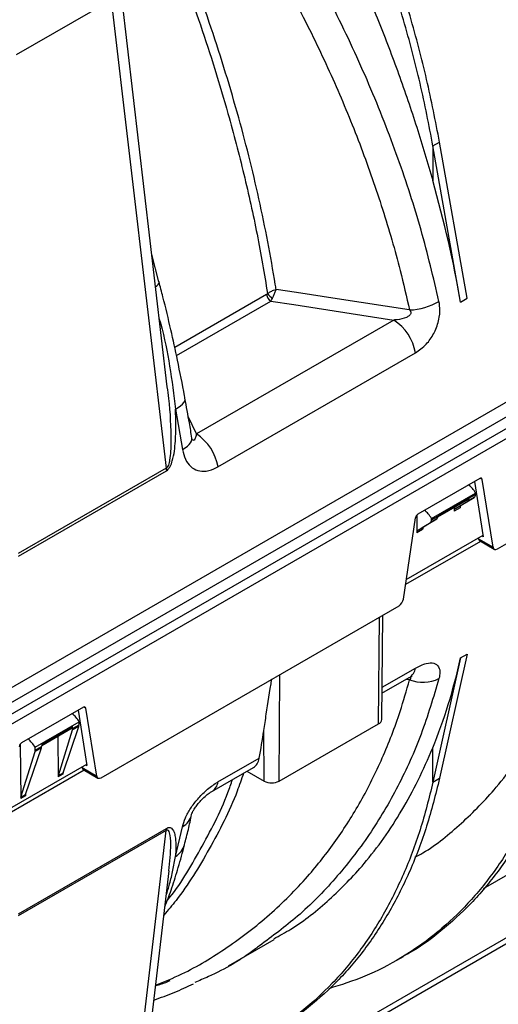
# Model space of a CAD drawing. Units: millimetres. Extents: x 150 to 4162, y 50 to 2920.
# Drawn here: x 3099 to 3175, y 971 to 1129 of the extents above; entities that cross this region are included whole.
import ezdxf

# ---------------------------------------------------------------- set-up
doc = ezdxf.new("R2010")
doc.units = ezdxf.units.MM
doc.header["$LTSCALE"] = 10
doc.layers.get('0').update_dxf_attribs({"color": 1})
doc.layers.add('3004820', color=7, linetype='Continuous')

# ---------------------------------------------------------------- blocks, each defined once
blk = doc.blocks.new('1140961-M_004_ISO_view')
for p, q in [((-50.21, -515.89), (-57.75, -451.42)), ((-74.41, -462.54), (-59.19, -453.75)), ((-59.19, -453.75), (-50.39, -528.98)), ((76.3, -476.73), (-95.91, -576.15)), ((-7.54, -477.21), (-7.58, -482.75)), ((-7.54, -477.21), (-6.48, -476.6)), ((-3.1, -502.28), (-7.54, -477.21)), ((-2.04, -501.67), (-6.48, -476.6)), ((-81.46, -570.16), (59.01, -489.07)), ((-79.84, -571.09), (60.63, -490)), ((-79.83, -572.73), (59.35, -492.39)), ((-51.54, -499.02), (-52.7, -494.63)), ((-34.26, -501.06), (-49.01, -509.57)), ((181.02, -502.31), (-55.21, -638.68)), ((-48.73, -510.87), (-33.57, -502.12)), ((-3.1, -502.28), (-2.04, -501.67)), ((-55.33, -639.68), (180.45, -503.56)), ((-13.84, -505.18), (-45.53, -523.47)), ((-42.06, -528.75), (-10.37, -510.46)), ((-48.89, -519.47), (-47.77, -525.95)), ((-45.53, -523.47), (-46.84, -520.66)), ((2.8, -541.93), (40.4, -520.22)), ((-50.39, -528.98), (-74.13, -542.68)), ((-74.08, -543.09), (-50.34, -529.38)), ((-0.03, -530.62), (-9.95, -536.34)), ((-0.87, -531.1), (0.54, -539.97)), ((0.37, -530.77), (0.04, -530.58)), ((2.11, -541.66), (0.37, -530.77)), ((-7.77, -537.03), (-0.72, -532.96)), ((-6.74, -536.75), (-1.85, -533.93)), ((-6.73, -536.58), (-1.76, -533.71)), ((-3.93, -535.42), (-1.95, -534.24)), ((-2.99, -534.88), (-0.93, -533.65)), ((-0.93, -533.65), (-1.95, -534.24)), ((-1.76, -533.8), (-0.72, -533.21)), ((-1.76, -533.8), (-1.76, -533.71)), ((-0.72, -533.21), (-0.72, -532.96)), ((-4.13, -535.24), (-4.13, -535.87)), ((-3.2, -535.33), (-4.13, -535.87)), ((-3.93, -535.42), (-2.99, -534.88)), ((-12.28, -549.97), (-10.36, -536.96)), ((-10.16, -536.52), (-10.14, -539.34)), ((-9, -538.35), (-6.94, -537.12)), ((-6.94, -537.12), (-7.96, -537.71)), ((-7.77, -537.27), (-6.73, -536.68)), ((-7.77, -537.27), (-7.77, -537.03)), ((-6.73, -536.58), (-6.73, -536.68)), ((-9.21, -538.8), (-10.14, -539.34)), ((-9.94, -538.89), (-7.96, -537.71)), ((-9.94, -538.89), (-9, -538.35)), ((0.1, -540.71), (-11.94, -547.66)), ((-11.82, -546.86), (0.51, -539.74)), ((-0.26, -540.19), (-0.25, -540.3)), ((-0.25, -540.3), (2.11, -541.66)), ((-0.09, -540.6), (2.3, -541.98)), ((0.33, -539.85), (0.54, -539.97)), ((-60.84, -578.67), (-12.98, -551.04)), ((-16.27, -570), (-16.14, -552.86)), ((-15.77, -569.32), (-15.59, -552.55)), ((-3.1, -559.44), (-7.54, -579.38)), ((-2.04, -558.82), (-6.48, -578.76)), ((-3.1, -559.44), (-2.04, -558.82)), ((-15.72, -564.14), (-10.37, -561.06)), ((-32.25, -579.23), (-32.12, -562.09)), ((-15.73, -565.11), (-11.34, -562.58)), ((-63.67, -567.35), (-73.59, -573.08)), ((-63.27, -567.51), (-63.6, -567.32)), ((-61.53, -578.4), (-63.27, -567.51)), ((50.77, -567.49), (0.52, -596.5)), ((-64.51, -567.84), (-63.1, -576.71)), ((-71.41, -573.77), (-64.35, -569.7)), ((-70.37, -573.32), (-65.4, -570.45)), ((-70.37, -573.48), (-65.49, -570.67)), ((-66.94, -577.9), (-64.41, -570.42)), ((-64.41, -570.42), (-65.42, -571)), ((-65.4, -570.79), (-64.37, -570.2)), ((-65.4, -570.79), (-65.4, -570.45)), ((-64.37, -570.2), (-64.35, -569.7)), ((-32.25, -579.23), (-16.27, -570)), ((-67.77, -571.98), (-67.72, -578.55)), ((-67.69, -578.33), (-65.42, -571)), ((-34.64, -579.23), (-34.71, -571.11)), ((-73.8, -573.26), (-73.73, -582.02)), ((-72.95, -581.37), (-70.42, -573.89)), ((-70.42, -573.89), (-71.43, -574.47)), ((-71.41, -574.26), (-70.38, -573.67)), ((-71.41, -574.26), (-71.41, -573.77)), ((-70.37, -573.32), (-70.38, -573.67)), ((-7.54, -579.38), (-7.58, -573.88)), ((-73.7, -581.8), (-71.43, -574.47)), ((-75.46, -583.6), (-63.13, -576.48)), ((-63.9, -576.92), (-63.89, -577.04)), ((-63.89, -577.04), (-61.53, -578.4)), ((-63.31, -576.58), (-63.1, -576.71)), ((-43.03, -580.88), (-36.38, -577.04)), ((-42.06, -579.35), (-35.43, -575.52)), ((-63.54, -577.45), (-75.58, -584.4)), ((-66.98, -578.12), (-67.72, -578.55)), ((-67.69, -578.33), (-66.94, -577.9)), ((-63.73, -577.34), (-61.34, -578.72)), ((-37.41, -577.63), (-34.64, -579.23)), ((-7.54, -579.38), (-6.48, -578.76)), ((-72.99, -581.59), (-73.73, -582.02)), ((-73.7, -581.8), (-72.95, -581.37)), ((-48.89, -591.3), (-47.77, -586.53)), ((-50.39, -587.15), (-74.13, -600.86)), ((-74.08, -600.51), (-50.34, -586.81)), ((-59.19, -662.05), (-50.39, -587.15)), ((-57.75, -660.31), (-49.91, -593.62)), ((-40.35, -608.85), (-33.06, -604.64)), ((-13.33, -607.97), (-12.27, -607.36))]:
    blk.add_line(p, q)
at = {"flags": 128}
for points in [[(-52.08, -499.86), (-51.87, -499.68), (-51.68, -499.49), (-51.56, -499.32), (-51.51, -499.15), (-51.52, -499), (-51.52, -499)], [(-11.31, -503.56), (-11.37, -503.55), (-22.95, -501.76), (-29.47, -500.76), (-32.72, -500.25)], [(-33.57, -502.12), (-29.86, -502.69), (-20.69, -504.11), (-13.84, -505.18)], [(-48.89, -519.47), (-48.45, -519.22), (-48.08, -518.97), (-47.78, -518.7), (-47.56, -518.44), (-47.41, -518.18), (-47.35, -517.93), (-47.36, -517.74)], [(-47.77, -525.95), (-47.34, -525.7), (-46.97, -525.43), (-46.67, -525.16), (-46.45, -524.88), (-46.31, -524.6), (-46.26, -524.33), (-46.27, -524.12)], [(-11.31, -562.95), (-11.37, -562.94), (-11.83, -562.87)]]:
    blk.add_lwpolyline(points, dxfattribs=at)
for centre, radius, start, end in [((-32.72, -500.8), 1.57, 189.4002, 237.0799), ((-32.04, -499.52), 2.49, 214.2186, 239.6761), ((-11.74, -493.34), 10.23, 272.4145, 300.2699), ((-18.09, -511.75), 7.83, 9.4863, 57.0786), ((-49.78, -530.04), 7.83, 9.4863, 57.0786), ((-46.93, -528.77), 3.46, 183.4625, 190.1954), ((-12.47, -560.79), 2.12, 302.4128, 352.8808), ((-9.18, -557.21), 6.12, 249.6715, 295.1562), ((-16.62, -569.22), 0.855, 294.42, 353.7871), ((-44.16, -579.09), 2.11, 301.7582, 352.919), ((-33.45, -576.91), 2.6, 242.6097, 297.3903), ((-49.2, -583.93), 2.97, 298.8742, 347.6214), ((-48.16, -587.29), 2.23, 167.5777, 176.5989), ((-50.4, -588.62), 3.08, 299.5699, 344.7367)]:
    blk.add_arc(centre, radius, start, end)
for centre, major_axis, ratio, start_param, end_param in [((-116.06, -470.7), (-82.4, 134.27), 0.604269, 4.134908, 4.272991), ((-0.04, -531.09), (0.294, 0.5), 0.572322, 5.676527, 7.072791), ((-2.14, -533.77), (-1.36, 2.45), 0.587367, 4.71829, 5.365718), ((-2.46, -533.38), (-0.513, 0.859), 0.56722, 3.141363, 3.90119), ((-2.11, -533.5), (-0.256, 0.429), 0.56722, 3.133164, 3.90119), ((-1.43, -532.78), (-0.487, 0.874), 0.587367, 3.158829, 3.918657), ((-9.15, -537.82), (-1.44, 2.4), 0.56722, 4.700823, 5.348252), ((-3.42, -536.28), (-0.513, 0.859), 0.56722, 6.282955, 7.051509), ((-2.49, -535.75), (-0.487, 0.874), 0.587367, 0.017237, 0.785791), ((-9.96, -536.81), (0.294, 0.5), 0.572322, 0.789605, 2.185869), ((-8.47, -536.85), (-0.513, 0.859), 0.56722, 3.141363, 3.90119), ((-7.44, -536.25), (-0.487, 0.874), 0.587367, 3.158829, 3.918657), ((-9.43, -539.75), (-0.513, 0.859), 0.56722, 6.282955, 7.051509), ((-8.5, -539.22), (-0.487, 0.874), 0.587367, 0.017237, 0.785791), ((0.46, -539.76), (0.56, 0.831), 0.525023, 2.567293, 3.178239), ((2.81, -541.12), (0.506, 0.862), 0.572322, 2.534935, 3.931198), ((-12.98, -550.23), (0.506, 0.862), 0.572322, 3.931198, 5.327461), ((-116.06, -470.7), (-84.44, 133.06), 0.593786, 3.539973, 3.678056), ((-63.68, -567.83), (0.294, 0.5), 0.572322, 5.676527, 7.072791), ((-65.78, -570.51), (-1.36, 2.45), 0.587367, 4.71829, 5.365718), ((-65.75, -570.23), (-0.256, 0.429), 0.56722, 3.133164, 3.90119), ((-65.08, -569.78), (-0.487, 0.874), 0.587367, 3.630678, 3.918657), ((-66.1, -570.37), (-0.513, 0.859), 0.56722, 3.613211, 3.90119), ((-144.82, -487.3), (-79.76, 135.81), 0.572322, 3.724771, 3.763251), ((-73.6, -573.55), (0.294, 0.5), 0.572322, 0.789605, 2.185869), ((-72.79, -574.56), (-1.44, 2.4), 0.56722, 4.700823, 5.348252), ((-71.09, -573.25), (-0.487, 0.874), 0.587367, 3.630678, 3.918657), ((-72.11, -573.84), (-0.513, 0.859), 0.56722, 3.613211, 3.90119), ((-63.18, -576.5), (0.56, 0.831), 0.525023, 2.567293, 3.178239), ((-38.9, -572.72), (-2.53, 4.31), 0.572322, 3.137304, 3.724771), ((-67.01, -578.96), (-0.513, 0.859), 0.56722, 0.471618, 0.768324), ((-66.27, -578.53), (-0.487, 0.874), 0.587367, 0.489085, 0.785791), ((-60.83, -577.86), (0.506, 0.862), 0.572322, 2.534935, 3.931198), ((-73.02, -582.43), (-0.513, 0.859), 0.56722, 0.471618, 0.768324), ((-72.28, -582), (-0.487, 0.874), 0.587367, 0.489085, 0.785791)]:
    blk.add_ellipse(centre, major_axis=major_axis, ratio=ratio, start_param=start_param, end_param=end_param)
for points, knots in [([(-8.32, -347.3), (-8.19, -347.5), (-5.29, -351.95), (0.2, -360.85), (7.69, -374.4), (14.54, -388.38), (20.67, -402.64), (25.96, -416.96), (29.94, -429.74), (32.86, -440.95), (35.01, -450.6), (36.08, -456.94), (36.61, -460.1)], [0, 0, 0, 0, 0.005465, 0.126744, 0.248022, 0.372824, 0.497626, 0.621335, 0.745043, 0.830005, 0.915038, 1, 1, 1, 1]), ([(14.73, -464.35), (14.08, -461.01), (12.78, -454.32), (10.08, -444.11), (6.83, -433.84), (3.01, -423.57), (-1.35, -413.36), (-6.22, -403.28), (-11.57, -393.38), (-17.37, -383.73), (-23.58, -374.41), (-30.15, -365.47), (-37.03, -356.92), (-41.85, -351.63), (-44.26, -348.99)], [0, 0, 0, 0, 0.083406, 0.166811, 0.250217, 0.333623, 0.417028, 0.500434, 0.58384, 0.667245, 0.750651, 0.833767, 0.916884, 1, 1, 1, 1]), ([(13.67, -464.96), (13.02, -461.62), (11.72, -454.93), (9.02, -444.72), (5.77, -434.45), (1.95, -424.18), (-2.41, -413.97), (-7.28, -403.89), (-12.63, -393.99), (-18.43, -384.35), (-24.64, -375.02), (-31.21, -366.08), (-38.09, -357.54), (-42.91, -352.25), (-45.32, -349.6)], [0, 0, 0, 0, 0.083406, 0.166811, 0.250217, 0.333623, 0.417028, 0.500434, 0.58384, 0.667245, 0.750651, 0.833767, 0.916884, 1, 1, 1, 1]), ([(-0.22, -357.47), (2.41, -360.15), (7.66, -365.52), (15.42, -374.5), (23.05, -384.29), (30.42, -394.92), (37.14, -405.88), (42.89, -416.55), (47.71, -426.84), (51.73, -436.69), (55.16, -446.56), (57.69, -455.26), (58.92, -460.62), (59.4, -462.74)], [0, 0, 0, 0, 0.08989, 0.179779, 0.282157, 0.384891, 0.487622, 0.589995, 0.678031, 0.766297, 0.854562, 0.942596, 1, 1, 1, 1]), ([(37.99, -459.43), (37.94, -459.16), (37.18, -454.37), (35.37, -444.94), (31.84, -430.88), (27.39, -416.56), (22.43, -403.14), (17.22, -390.82), (11.92, -379.58), (6.15, -368.41), (1.91, -361.12), (-0.22, -357.47)], [0, 0, 0, 0, 0.008179, 0.143673, 0.279167, 0.418598, 0.558028, 0.667501, 0.776975, 0.888487, 1, 1, 1, 1]), ([(-7.54, -477.21), (-8.19, -473.87), (-9.49, -467.18), (-12.2, -456.96), (-15.45, -446.7), (-19.27, -436.43), (-23.63, -426.22), (-28.5, -416.13), (-33.85, -406.24), (-39.65, -396.59), (-45.85, -387.27), (-52.42, -378.33), (-59.3, -369.78), (-64.12, -364.49), (-66.53, -361.85)], [0, 0, 0, 0, 0.083406, 0.166811, 0.250217, 0.333623, 0.417028, 0.500434, 0.58384, 0.667245, 0.750651, 0.833767, 0.916884, 1, 1, 1, 1]), ([(-6.48, -476.6), (-7.13, -473.25), (-8.43, -466.57), (-11.14, -456.35), (-14.38, -446.09), (-18.21, -435.81), (-22.56, -425.61), (-27.44, -415.52), (-32.79, -405.63), (-38.59, -395.98), (-44.79, -386.65), (-51.36, -377.71), (-58.24, -369.17), (-63.06, -363.88), (-65.47, -361.24)], [0, 0, 0, 0, 0.083406, 0.166811, 0.250217, 0.333623, 0.417028, 0.500434, 0.58384, 0.667245, 0.750651, 0.833767, 0.916884, 1, 1, 1, 1]), ([(-45.32, -364.62), (-43.51, -366.63), (-39.9, -370.65), (-34.65, -377.01), (-29.52, -383.62), (-23.68, -391.68), (-17.29, -401.29), (-10.5, -412.64), (-4.21, -424.41), (0.91, -435.26), (4.99, -444.95), (8.22, -453.43), (11.14, -461.97), (12.8, -467.66), (13.63, -470.51)], [0, 0, 0, 0, 0.067853, 0.135706, 0.204354, 0.273003, 0.37822, 0.483437, 0.591711, 0.699985, 0.774461, 0.848936, 0.924468, 1, 1, 1, 1]), ([(-22.17, -368.7), (-19.94, -372.3), (-15.47, -379.51), (-9.14, -391.02), (-3.13, -402.98), (2.41, -415.25), (7.4, -427.61), (11.86, -440.08), (15.78, -452.72), (18.88, -464.52), (21.28, -475.36), (22.38, -481.87), (22.94, -485.13)], [0, 0, 0, 0, 0.102636, 0.205272, 0.310895, 0.416517, 0.519041, 0.621565, 0.727129, 0.832692, 0.916148, 1, 1, 1, 1]), ([(24.46, -483.3), (24.33, -482.49), (23.88, -479.65), (22.94, -474.65), (21.63, -468.3), (20.13, -461.83), (18.45, -455.3), (16.6, -448.73), (14.58, -442.15), (12.4, -435.57), (10.05, -429), (7.55, -422.43), (4.89, -415.91), (2.1, -409.45), (-0.81, -403.07), (-3.86, -396.78), (-7.03, -390.56), (-10.32, -384.44), (-13.72, -378.42), (-16.85, -373.12), (-18.89, -369.9), (-19.71, -368.59)], [0, 0, 0, 0, 0.021204, 0.074949, 0.129414, 0.18418, 0.239631, 0.294949, 0.35022, 0.405528, 0.460931, 0.516511, 0.572338, 0.627932, 0.683221, 0.738647, 0.79421, 0.84991, 0.90574, 0.961692, 1, 1, 1, 1]), ([(-66.53, -376.87), (-64.73, -378.88), (-61.12, -382.89), (-55.86, -389.26), (-50.74, -395.86), (-44.89, -403.92), (-38.5, -413.53), (-31.71, -424.88), (-25.43, -436.66), (-20.3, -447.51), (-16.22, -457.19), (-13, -465.68), (-10.08, -474.22), (-8.42, -479.91), (-7.58, -482.75)], [0, 0, 0, 0, 0.067853, 0.135706, 0.204354, 0.273003, 0.37822, 0.483437, 0.591711, 0.699985, 0.774461, 0.848936, 0.924468, 1, 1, 1, 1]), ([(-79.03, -388.12), (-78.9, -388.32), (-76, -392.77), (-70.51, -401.67), (-63.02, -415.22), (-56.17, -429.2), (-50.05, -443.46), (-44.75, -457.78), (-40.77, -470.56), (-37.85, -481.77), (-35.7, -491.42), (-34.63, -497.76), (-34.1, -500.92)], [0, 0, 0, 0, 0.005465, 0.126744, 0.248022, 0.372824, 0.497626, 0.621335, 0.745043, 0.830005, 0.915038, 1, 1, 1, 1]), ([(-6.58, -502.17), (-7.48, -498.36), (-9.29, -490.74), (-13.08, -479.09), (-17.68, -467.34), (-23.09, -455.67), (-29.2, -444.3), (-36, -433.17), (-43.53, -422.28), (-51.38, -412.21), (-59.32, -403), (-64.68, -397.53), (-67.36, -394.79)], [0, 0, 0, 0, 0.101055, 0.20211, 0.306096, 0.410082, 0.511191, 0.6123, 0.716297, 0.820293, 0.909909, 1, 1, 1, 1]), ([(-70.93, -398.29), (-68.3, -400.97), (-63.05, -406.34), (-55.29, -415.32), (-47.66, -425.11), (-40.29, -435.74), (-33.57, -446.7), (-27.82, -457.37), (-23, -467.66), (-18.98, -477.51), (-15.55, -487.38), (-13.02, -496.08), (-11.79, -501.44), (-11.31, -503.56)], [0, 0, 0, 0, 0.08989, 0.179779, 0.282157, 0.384891, 0.487622, 0.589995, 0.678031, 0.766297, 0.854562, 0.942596, 1, 1, 1, 1]), ([(-32.72, -500.25), (-32.77, -499.98), (-33.53, -495.19), (-35.34, -485.76), (-38.87, -471.7), (-43.32, -457.38), (-48.28, -443.96), (-53.49, -431.64), (-58.79, -420.4), (-64.56, -409.23), (-68.8, -401.94), (-70.93, -398.29)], [0, 0, 0, 0, 0.008179, 0.143673, 0.279167, 0.418598, 0.558028, 0.667501, 0.776975, 0.888487, 1, 1, 1, 1]), ([(-47.37, -517.74), (-47.39, -517.61), (-47.75, -515.58), (-48.49, -511.91), (-49.63, -506.63), (-50.64, -502.4), (-51.33, -499.82), (-51.54, -499)], [0, 0, 0, 0, 0.021664, 0.330679, 0.591347, 0.87129, 1, 1, 1, 1]), ([(-34.1, -500.92), (-34.11, -500.93), (-34.16, -500.99), (-34.21, -501.03), (-34.26, -501.06)], [0, 0, 0, 0, 0.169581, 1, 1, 1, 1]), ([(-34.1, -500.92), (-33.97, -500.83), (-33.69, -500.63), (-33.19, -500.4), (-32.86, -500.29), (-32.73, -500.25), (-32.72, -500.25)], [0, 0, 0, 0, 0.330388, 0.70621, 0.995022, 1, 1, 1, 1]), ([(-33.3, -501.67), (-33.23, -501.52), (-33.09, -501.19), (-32.88, -500.69), (-32.77, -500.38), (-32.72, -500.25), (-32.72, -500.25)], [0, 0, 0, 0, 0.3303916, 0.7062215, 0.9950222, 1, 1, 1, 1]), ([(-33.57, -502.12), (-33.49, -502.01), (-33.39, -501.88), (-33.31, -501.7), (-33.3, -501.67)], [0, 0, 0, 0, 0.826353, 1, 1, 1, 1]), ([(-10.37, -510.46), (-9.77, -510.03), (-8.65, -509.25), (-7.67, -507.84), (-6.93, -506.39), (-6.45, -504.84), (-6.39, -503.2), (-6.54, -502.4), (-6.58, -502.17)], [0, 0, 0, 0, 0.2542693, 0.4660209, 0.5126391, 0.7362631, 0.9275933, 1, 1, 1, 1]), ([(-11.31, -503.56), (-11.25, -503.63), (-11.15, -503.75), (-11.09, -503.96), (-11.1, -504.14), (-11.19, -504.33), (-11.41, -504.55), (-12.1, -504.93), (-12.96, -505.1), (-13.66, -505.16), (-13.84, -505.18)], [0, 0, 0, 0, 0.076846, 0.127012, 0.177534, 0.222165, 0.294304, 0.431323, 0.850167, 1, 1, 1, 1]), ([(-51.48, -504.98), (-51.41, -505.26), (-50.7, -507.76), (-49.75, -512.59), (-49.17, -517.18), (-48.89, -519.47)], [0, 0, 0, 0, 0.0590144, 0.5284399, 1, 1, 1, 1]), ([(-50.25, -515.9), (-50.17, -516.52), (-49.76, -519.44), (-49.58, -523.34), (-49.67, -526.95), (-49.96, -528.33), (-50.15, -528.76), (-50.3, -528.92), (-50.36, -528.96), (-50.39, -528.98)], [0, 0, 0, 0, 0.144245, 0.6802309, 0.8944165, 0.9518558, 0.9799462, 0.9924988, 1, 1, 1, 1]), ([(-46.25, -524.12), (-46.38, -523.31), (-46.72, -521.21), (-47.13, -519.06), (-47.38, -517.73)], [0, 0, 0, 0, 0.384349, 1, 1, 1, 1]), ([(-50.34, -529.38), (-50.24, -529.31), (-50, -529.14), (-49.66, -528.58), (-49.3, -527.59), (-49.03, -526.2), (-48.78, -523.41), (-48.84, -521.18), (-48.89, -519.47)], [0, 0, 0, 0, 0.042337, 0.095168, 0.188021, 0.34227, 0.497297, 1, 1, 1, 1]), ([(-46.25, -524.26), (-46.24, -524.27), (-46.24, -524.28), (-46.26, -524.2), (-46.27, -524.15)], [0, 0, 0, 0, 0.408075, 1, 1, 1, 1]), ([(-45.53, -523.47), (-45.54, -523.5), (-45.59, -523.76), (-45.69, -524.13), (-45.86, -524.43), (-45.99, -524.51), (-46.08, -524.48), (-46.14, -524.44), (-46.2, -524.35), (-46.24, -524.29), (-46.25, -524.26), (-46.25, -524.25)], [0, 0, 0, 0, 0.054751, 0.409517, 0.669293, 0.815853, 0.851746, 0.91443, 0.966739, 0.99025, 1, 1, 1, 1]), ([(-47.77, -525.95), (-47.64, -526.51), (-47.38, -527.61), (-46.49, -528.77), (-45.32, -529.43), (-43.88, -529.51), (-42.76, -529.14), (-42.14, -528.79), (-42.06, -528.75)], [0, 0, 0, 0, 0.185268, 0.369614, 0.550579, 0.745354, 0.967711, 1, 1, 1, 1]), ([(-10.37, -561.06), (-9.77, -560.76), (-8.65, -560.21), (-7.67, -560.19), (-6.93, -560.44), (-6.45, -560.97), (-6.39, -561.95), (-6.54, -562.58), (-6.58, -562.75)], [0, 0, 0, 0, 0.2542693, 0.4660209, 0.5126391, 0.7362631, 0.9275933, 1, 1, 1, 1]), ([(-6.58, -562.75), (-7.48, -565.76), (-9.29, -571.81), (-13.08, -580.17), (-17.67, -587.95), (-23.09, -594.91), (-28.97, -600.91), (-33.33, -604.12), (-35.41, -605.66)], [0, 0, 0, 0, 0.167047, 0.335255, 0.507115, 0.680232, 0.847377, 1, 1, 1, 1]), ([(-34.71, -571.11), (-34.57, -570.23), (-34.18, -567.58), (-33.72, -564.81), (-33.44, -562.86), (-33.44, -562.85)], [0, 0, 0, 0, 0.33157, 0.996267, 1, 1, 1, 1]), ([(-11.35, -562.59), (-11.24, -562.53), (-11.01, -562.4), (-10.84, -562.35), (-10.88, -562.35), (-10.89, -562.36)], [0, 0, 0, 0, 0.417628, 0.902705, 1, 1, 1, 1]), ([(-11.31, -562.95), (-11.25, -562.9), (-11.15, -562.83), (-11.09, -562.72), (-11.1, -562.62), (-11.16, -562.56), (-11.21, -562.53), (-11.22, -562.52)], [0, 0, 0, 0, 0.320394, 0.529548, 0.740188, 0.926269, 1, 1, 1, 1]), ([(-10.44, -591.45), (-10.01, -591.22), (-7.31, -589.74), (-2.89, -586.06), (2.04, -581.08), (5.82, -576.17), (8.72, -571.7), (11.36, -566.89), (12.87, -563.39), (13.63, -561.64)], [0, 0, 0, 0, 0.040193, 0.250721, 0.462797, 0.596367, 0.73033, 0.864701, 1, 1, 1, 1]), ([(-52.07, -612), (-50.66, -611.42), (-46.59, -609.74), (-40.45, -605.98), (-33.66, -600.78), (-27.88, -594.98), (-23.04, -588.84), (-19.03, -582.5), (-15.58, -575.56), (-13.03, -568.99), (-11.79, -564.65), (-11.31, -562.95)], [0, 0, 0, 0, 0.0698342, 0.201018, 0.3349801, 0.4699074, 0.5823964, 0.6954596, 0.8103144, 0.9257845, 1, 1, 1, 1]), ([(13.67, -567.13), (13.02, -569.72), (11.72, -574.92), (9.02, -582), (5.77, -588.52), (1.95, -594.38), (-2.41, -599.55), (-7.28, -604.02), (-12.64, -607.72), (-18.28, -610.65), (-22.33, -611.94), (-24.28, -612.56)], [0, 0, 0, 0, 0.111971, 0.223942, 0.335914, 0.447885, 0.559856, 0.671827, 0.783799, 0.89577, 1, 1, 1, 1]), ([(14.73, -566.52), (14.08, -569.11), (12.78, -574.3), (10.08, -581.39), (6.83, -587.91), (3, -593.76), (-1.34, -598.96), (-6.25, -603.35), (-9.92, -606.13), (-12.08, -607.21), (-12.29, -607.32)], [0, 0, 0, 0, 0.140628, 0.281256, 0.421884, 0.562513, 0.703141, 0.843769, 0.984397, 1, 1, 1, 1]), ([(-33.12, -604.52), (-32.19, -604.02), (-28.99, -602.3), (-24.09, -598.32), (-19.18, -593.33), (-15.39, -588.42), (-12.5, -583.95), (-9.86, -579.13), (-8.34, -575.64), (-7.58, -573.88)], [0, 0, 0, 0, 0.08207, 0.283412, 0.486235, 0.613978, 0.742096, 0.870604, 1, 1, 1, 1]), ([(-37.96, -577.95), (-38.29, -578.92), (-39.8, -583.3), (-43.39, -590.17), (-47.38, -596.76), (-50.09, -599.94), (-50.75, -600.72)], [0, 0, 0, 0, 0.108757, 0.492874, 0.876991, 1, 1, 1, 1]), ([(-7.54, -579.38), (-8.19, -581.97), (-9.49, -587.16), (-12.2, -594.25), (-15.45, -600.77), (-19.27, -606.62), (-23.63, -611.8), (-28.5, -616.26), (-33.85, -619.97), (-39.64, -622.94), (-45.87, -625.04), (-50.6, -626.19), (-53.34, -626.39), (-53.77, -626.42)], [0, 0, 0, 0, 0.098198, 0.196396, 0.294594, 0.392792, 0.49099, 0.589188, 0.687386, 0.785584, 0.883782, 0.981639, 1, 1, 1, 1]), ([(-50.21, -598.38), (-50.19, -598.36), (-48.16, -595.97), (-44.87, -590.19), (-41.37, -583.73), (-39.97, -579.66), (-39.73, -578.97)], [0, 0, 0, 0, 0.003385, 0.453755, 0.907378, 1, 1, 1, 1]), ([(-47.77, -586.53), (-47.64, -586.07), (-47.38, -585.15), (-46.49, -583.57), (-45.32, -582.03), (-43.88, -580.59), (-42.76, -579.76), (-42.14, -579.4), (-42.06, -579.35)], [0, 0, 0, 0, 0.185268, 0.369614, 0.550579, 0.745354, 0.967711, 1, 1, 1, 1]), ([(-6.48, -578.76), (-7.13, -581.36), (-8.43, -586.55), (-11.14, -593.64), (-14.38, -600.15), (-18.21, -606.01), (-22.56, -611.2), (-27.46, -615.6), (-31.14, -618.38), (-33.29, -619.46), (-33.5, -619.56)], [0, 0, 0, 0, 0.140628, 0.281256, 0.421884, 0.562513, 0.703141, 0.843769, 0.984397, 1, 1, 1, 1]), ([(-46.31, -584.58), (-46.31, -584.59), (-46.31, -584.62), (-46.26, -584.42), (-46.09, -584.07), (-45.79, -583.54), (-45.35, -582.93), (-44.78, -582.27), (-44.12, -581.64), (-43.49, -581.15), (-43.18, -580.97), (-43.04, -580.89)], [0, 0, 0, 0, 0.027096, 0.129768, 0.224325, 0.322511, 0.440294, 0.571125, 0.71863, 0.878813, 1, 1, 1, 1]), ([(-47.46, -589.43), (-47.24, -588.62), (-46.81, -587.05), (-46.47, -585.38), (-46.3, -584.57)], [0, 0, 0, 0, 0.516821, 1, 1, 1, 1]), ([(-49.95, -593.61), (-49.79, -592.17), (-49.56, -590.05), (-49.67, -587.88), (-49.96, -587.19), (-50.15, -587.08), (-50.3, -587.1), (-50.36, -587.14), (-50.39, -587.15)], [0, 0, 0, 0, 0.588399, 0.864095, 0.93803, 0.974187, 0.990345, 1, 1, 1, 1]), ([(-50.34, -586.81), (-50.24, -586.76), (-50, -586.65), (-49.66, -586.67), (-49.3, -586.95), (-49.03, -587.55), (-48.78, -588.99), (-48.84, -590.3), (-48.89, -591.3)], [0, 0, 0, 0, 0.042337, 0.095168, 0.188021, 0.34227, 0.497297, 1, 1, 1, 1]), ([(-50.59, -599.39), (-50.25, -598.51), (-49.51, -596.62), (-48.52, -593.41), (-47.82, -590.99), (-47.48, -589.6), (-47.44, -589.44)], [0, 0, 0, 0, 0.2793951, 0.6029225, 0.9549829, 1, 1, 1, 1]), ([(-50.38, -597.57), (-50.19, -596.96), (-49.77, -595.61), (-49.27, -593.51), (-49.01, -592.04), (-48.89, -591.3)], [0, 0, 0, 0, 0.295342, 0.647465, 1, 1, 1, 1]), ([(-35.41, -605.66), (-35.62, -605.82), (-38.12, -607.78), (-41.59, -609.79), (-45.06, -611.25), (-45.8, -611.56)], [0, 0, 0, 0, 0.067038, 0.802519, 1, 1, 1, 1]), ([(-52.35, -614.38), (-51.26, -613.98), (-49.09, -613.2), (-47.02, -612.23), (-46, -611.75)], [0, 0, 0, 0, 0.501855, 1, 1, 1, 1]), ([(-52.08, -612.07), (-51.45, -611.89), (-50.64, -611.66), (-49.91, -611.3), (-49.76, -611.22)], [0, 0, 0, 0, 0.785543, 1, 1, 1, 1])]:
    blk.add_open_spline(points, degree=3, knots=knots)

msp = doc.modelspace()

# ---------------------------------------------------------------- block references
at = {"layer": '3004820'}
msp.add_blockref('1140961-M_004_ISO_view', (3172.487, 1586.134), dxfattribs=at)

doc.saveas('drawing.dxf')
